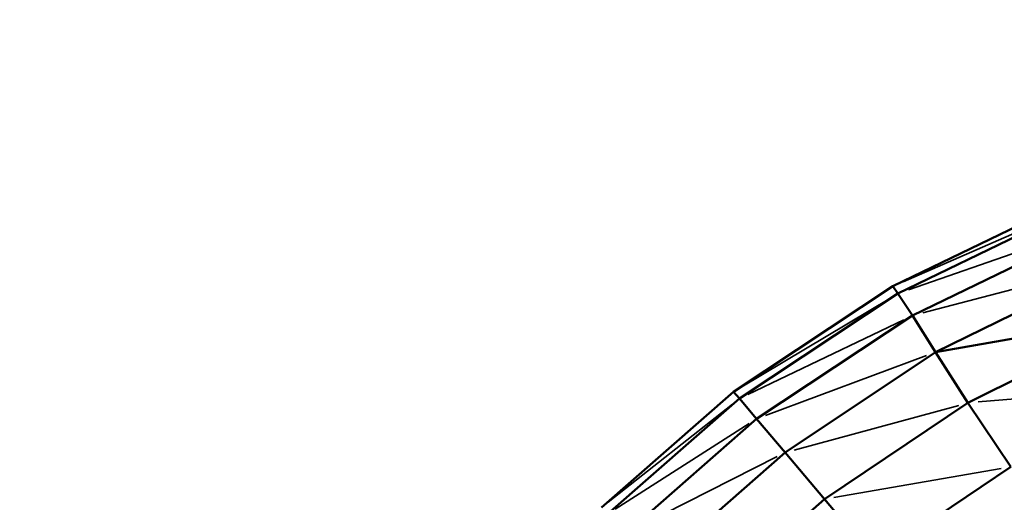
# Model space of a CAD drawing. Units: millimetres. Extents: x -4600 to 153, y -1640 to -378.
# Drawn here: x -2760 to -2650, y -797 to -743 of the extents above; entities that cross this region are included whole.
import ezdxf

# ---------------------------------------------------------------- set-up
doc = ezdxf.new("R2010")
doc.units = ezdxf.units.MM
doc.header["$MEASUREMENT"] = 0
doc.layers.add('MD_Visible', color=7, linetype='Continuous', lineweight=50)
doc.layers.add('MD_Visible Narrow', color=7, linetype='Continuous', lineweight=35)
doc.styles.get("Standard").update_dxf_attribs({"font": 'arial.ttf'})
doc.dimstyles.get("Standard").update_dxf_attribs({"dimtxt": 0.18, "dimasz": 0.18, "dimexe": 0.18, "dimexo": 0.0625, "dimgap": 0.09, "dimtad": 0, "dimtih": 1, "dimtoh": 1, "dimdec": 4, "dimzin": 0, "dimdsep": 46, "dimtxsty": 'Standard', "dimcen": 0.09, "dimadec": 0, "dimazin": 0, "dimtfac": 1, "dimtdec": 4, "dimtofl": 0, "dimtmove": 0, "dimatfit": 3, "dimfxl": 1, "dimtolj": 1, "dimtzin": 0, "dimarcsym": 0})

# ---------------------------------------------------------------- blocks, each defined once
blk = doc.blocks.new('CustomObjectsInViewport8_0')
at = {"layer": 'MD_Visible', "extrusion": (0, 1, 0)}
for p, q in [((1052.66, 3335.51), (1075.12, 3346.4)), ((1053.22, 3334.7), (1075.6, 3345.53)), ((1076.74, 3342.88), (1054.84, 3332.24)), ((1057.41, 3328.14), (1078.21, 3338.36)), ((1034.84, 3323.71), (1052.66, 3335.51)), ((1053.22, 3334.7), (1035.49, 3322.95)), ((1053.22, 3334.7), (1052.66, 3335.51)), ((1053.22, 3334.7), (1054.84, 3332.24)), ((1054.84, 3332.24), (1037.41, 3320.68)), ((1054.84, 3332.24), (1057.41, 3328.14)), ((1057.41, 3328.14), (1080.5, 3332.16)), ((1061.04, 3322.47), (1080.5, 3332.16)), ((1040.6, 3316.91), (1057.41, 3328.14)), ((1061.04, 3322.47), (1057.41, 3328.14)), ((1034.84, 3323.71), (1020.07, 3310.75)), ((1035.49, 3322.95), (1034.84, 3323.71)), ((1020.78, 3310.05), (1035.49, 3322.95)), ((1037.41, 3320.68), (1035.49, 3322.95)), ((1045.01, 3311.69), (1061.04, 3322.47)), ((1065.82, 3315.32), (1061.04, 3322.47)), ((1022.92, 3307.97), (1037.41, 3320.68)), ((1037.41, 3320.68), (1040.6, 3316.91)), ((1026.46, 3304.51), (1040.6, 3316.91)), ((1045.01, 3311.69), (1040.6, 3316.91)), ((1065.82, 3315.32), (1050.62, 3305.06)), ((1031.36, 3299.71), (1045.01, 3311.69)), ((1050.62, 3305.06), (1045.01, 3311.69))]:
    blk.add_line(p, q, dxfattribs=at)
at = {"layer": 'MD_Visible Narrow', "extrusion": (0, 1, 0)}
for p, q in [((1053.8, 3336.01), (1074.46, 3345.03)), ((1075.56, 3342.47), (1054.4, 3335.11)), ((1077.04, 3338.05), (1056.01, 3332.54)), ((1052.31, 3334.15), (1035.76, 3324.26)), ((1053.87, 3331.77), (1036.45, 3323.41)), ((1038.41, 3321.05), (1056.41, 3327.76)), ((1062.19, 3322.57), (1082.93, 3324.37)), ((1020.84, 3311.36), (1034.72, 3322.34)), ((1060.02, 3322.19), (1041.62, 3317.19)), ((1021.61, 3310.58), (1036.58, 3320.15)), ((1023.8, 3308.41), (1039.71, 3316.46)), ((1064.77, 3315.13), (1046.05, 3311.87))]:
    blk.add_line(p, q, dxfattribs=at)
blk = doc.blocks.new('*D18')
at = {"color": 0, "lineweight": -2, "transparency": 16777216}
for p, q in [((-2811.28, -567.96), (-2841.46, -567.96)), ((-2841.28, -617.96), (-2841.28, -1590.46)), ((-2811.28, -1640.46), (-2841.46, -1640.46))]:
    blk.add_line(p, q, dxfattribs=at)
at = {"color": 0, "transparency": 16777216}
for points in [[(-2849.61, -617.96), (-2832.94, -617.96), (-2841.28, -567.96)], [(-2849.61, -1590.46), (-2832.94, -1590.46), (-2841.28, -1640.46)]]:
    blk.add_solid(points, dxfattribs=at)
at = {"layer": 'Defpoints', "color": 0, "transparency": 16777216}
for p in [(-1789.64, -567.96), (-2841.28, -1640.46), (-2150.43, -1640.46)]:
    blk.add_point(p, dxfattribs=at)
at = {"color": 0, "transparency": 16777216, "insert": (-2912.23, -1104.21), "char_height": 90, "attachment_point": 5, "rotation": 90}
blk.add_mtext('\\A1;105', dxfattribs=at)
blk = doc.blocks.new('*D19')
at = {"color": 0, "lineweight": -2, "transparency": 16777216}
for p, q in [((-2771, -539.45), (-2771, -509.27)), ((-2721, -509.45), (-1754.6, -509.45)), ((-1704.6, -539.45), (-1704.6, -509.27))]:
    blk.add_line(p, q, dxfattribs=at)
at = {"color": 0, "transparency": 16777216}
for points in [[(-2721, -501.12), (-2721, -517.78), (-2771, -509.45)], [(-1754.6, -501.12), (-1754.6, -517.78), (-1704.6, -509.45)]]:
    blk.add_solid(points, dxfattribs=at)
at = {"layer": 'Defpoints', "color": 0, "transparency": 16777216}
for p in [(-1704.6, -509.45), (-2771, -928.37), (-1704.6, -939.51)]:
    blk.add_point(p, dxfattribs=at)
at = {"color": 0, "transparency": 16777216, "insert": (-2237.8, -438.5), "char_height": 90, "attachment_point": 5}
blk.add_mtext('\\A1;105', dxfattribs=at)

msp = doc.modelspace()

# ---------------------------------------------------------------- block references
msp.add_blockref('CustomObjectsInViewport8_0', (-3715.16, -4108.56))

# ---------------------------------------------------------------- dimensions: what is measured, and where the dimension line sits
dim = msp.add_linear_dim(base=(-1704.6, -509.45), p1=(-2771, -928.37), p2=(-1704.6, -939.51), dimstyle='Standard', override={"dimtxt": 90, "dimasz": 50, "dimgap": 25, "dimtad": 1, "dimtih": 0, "dimtoh": 0, "dimdec": 0, "dimlfac": 0.1, "dimrnd": 5, "dimfxl": 30, "dimfxlon": 1})
dim.commit()
dim.dimension.update_dxf_attribs({"geometry": '*D19', "text_midpoint": (-2237.8, -438.5)})
dim = msp.add_linear_dim(base=(-2841.28, -1640.46), p1=(-1789.64, -567.96), p2=(-2150.43, -1640.46), angle=90, dimstyle='Standard', override={"dimtxt": 90, "dimasz": 50, "dimgap": 25, "dimtad": 1, "dimtih": 0, "dimtoh": 0, "dimdec": 0, "dimlfac": 0.1, "dimrnd": 5, "dimfxl": 30, "dimfxlon": 1})
dim.commit()
dim.dimension.update_dxf_attribs({"geometry": '*D18', "text_midpoint": (-2912.23, -1104.21)})

doc.saveas('drawing.dxf')
